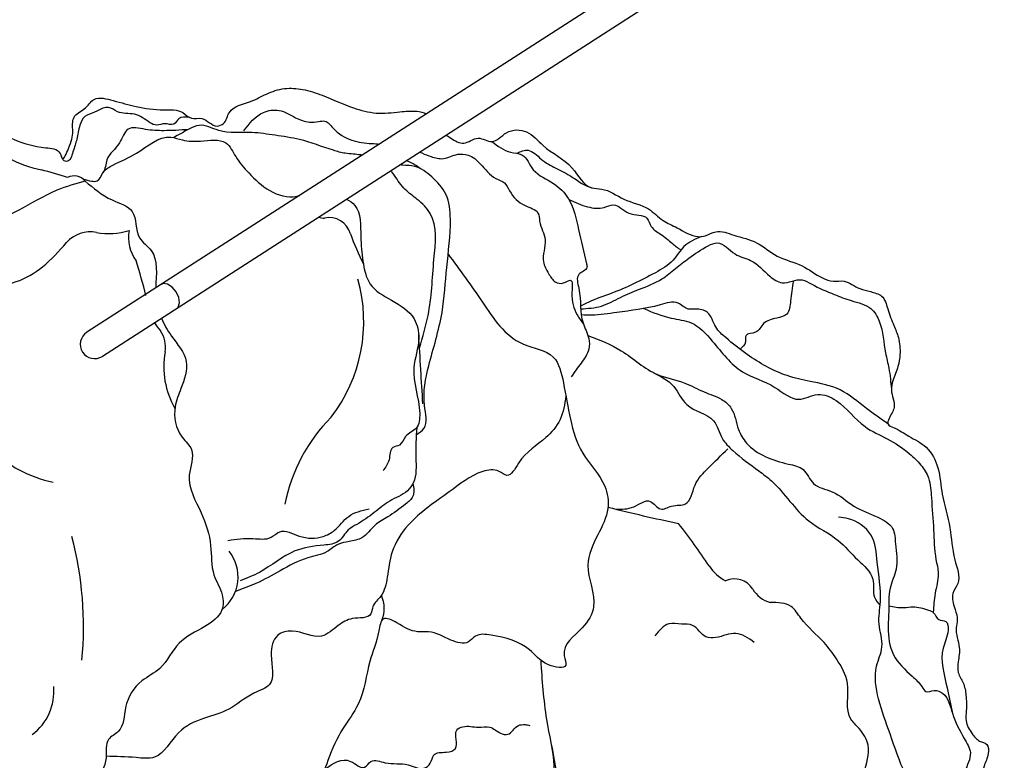
# Model space of a CAD drawing. Units: millimetres. Extents: x 96629 to 126176, y -1710 to 17970.
# Drawn here: x 118115 to 119424, y 8823 to 9807 of the extents above; entities that cross this region are included whole.
import ezdxf

# ---------------------------------------------------------------- set-up
doc = ezdxf.new("R2010")
doc.units = ezdxf.units.MM
doc.layers.add('DEFAULT', color=7, linetype='Continuous')
doc.layers.add('DiKom', color=7, linetype='Continuous')

# ---------------------------------------------------------------- blocks, each defined once
blk = doc.blocks.new('RP-19202')
at = {"layer": 'DiKom', "color": 7, "linetype": 'Continuous'}
for p, q in [((151205.4115747793, 10658.58747999243), (149236.8933703814, 9391.615867260552)), ((151225.9775385805, 10626.63374580699), (149257.4593341827, 9359.662133075166))]:
    blk.add_line(p, q, dxfattribs=at)
for points in [[(149355.4442562693, 9445.322054519114), (149350.0778458728, 9451.671818050192), (149343.9647353422, 9455.59925449398), (149338.3157011647, 9456.326486914535), (149336.0248367394, 9455.418555760582)], [(149356.5908005406, 9423.464821575108), (149358.3660333568, 9425.17389949449), (149360.0438532923, 9430.616819151779), (149359.0010831248, 9437.807612415243), (149355.4442562693, 9445.322054519114)]]:
    blk.add_lwpolyline(points, dxfattribs=at)
at = {"layer": 'DiKom'}
for centre, radius, start, end in [((149212.7470024941, 9777.015517149786), 173.2682062996697, 226.8988758375211, 257.8797239347404), ((149022.5976322921, 9006.4359365573), 620.5278205612004, 72.29935681046004, 75.65240644921703), ((149219.7845435023, 9579.6293633532), 19.87578967493853, 41.30020322365386, 115.3804649470564), ((149555.2628186963, 9579.761365584676), 36.42334111169083, 189.7977910701158, 189.9988825030024), ((149555.2628186963, 9579.761365584676), 36.42334111169083, 253.7843371475492, 266.061904943114), ((149559.1213579352, 9515.043460873345), 29.08447411492976, 15.4263562124393, 102.6312145625183), ((149241.2168415177, 9483.563523585206), 41.59529808607788, 78.14220691375522, 138.8193353249814), ((149265.4679783584, 9615.205076003676), 92.27992547285608, 260.2018415082858, 287.2977194843218), ((149345.306482318, 9517.941358157459), 53.19442385558716, 170.0872062896646, 216.1579632177146), ((149937.9624564133, 9649.67785804017), 373.0507293748288, 199.8867862937828, 206.5966562853415), ((148306.5730540459, 9177.220332208435), 1042.72502844614, 14.63504245731579, 17.25715059784072), ((149397.2315034628, 9405.75187754002), 207.7099665252308, 322.2611578162733, 15.77678893350859), ((149392.5194104116, 9444.563933747337), 77.1507302952449, 211.5012441183883, 221.335308618648), ((149302.9409170069, 9371.643243121853), 38.52474763886029, 351.1452626448518, 34.76156700543235), ((65584.68017747637, 4281.233129430022), 84248.20140423387, 3.412779879709226, 3.475254751137042), ((149449.5140924649, 9345.525570449503), 110.3695221331402, 169.4607613158612, 209.9960030741159), ((149719.878470527, 9120.536361579081), 223.7795808868794, 135.0550795330731, 169.0406489468253), ((149223.7263317543, 9351.700661316117), 162.3494700406088, 224.6864075370284, 258.8117091088054), ((150519.8856297491, 11510.6736075115), 2424.568476992094, 255.9085178735693, 258.1828802129375), ((149327.5055859708, 8593.698785357741), 883.1340303684251, 33.49403441660567, 38.00662481146544), ((148762.2341490939, 9000.394574306625), 470.1775919808245, 354.5213007324314, 14.72575274562246), ((149383.5813825928, 9066.283661966063), 54.32766930004598, 307.446949936958, 38.97065993791439), ((150111.158801809, 9111.19104673572), 55.97372848432654, 212.5727831508134, 243.2354884586095), ((150097.7580404414, 9035.483288127853), 28.30980206179658, 31.60276491484302, 114.646215069686), ((150156.0108954842, 9070.372145053956), 39.5952637622733, 210.4288870260741, 254.0583817856656), ((149591.5193248605, 9024.646634826142), 40.69895725361609, 336.398865857247, 25.14878172023048), ((149121.9194888602, 8914.122455823072), 71.18029916799185, 306.2652413228673, 5.342805842216976)]:
    blk.add_arc(centre, radius, start, end, dxfattribs=at)
at = {"layer": 'DiKom', "color": 7, "linetype": 'Continuous'}
blk.add_arc((149247.1763522566, 9375.639000207357), 19.00000001699423, 122.7660178451431, 302.7660178451431, dxfattribs=at)
at = {"layer": 'DiKom'}
for points, knots in [([(149714.4962785453, 9653.818840990512), (149716.4538242894, 9652.510846699079), (149724.002959712, 9647.789761194887), (149738.4411589125, 9638.312954204695), (149756.0631540003, 9654.995672034653), (149777.4180618496, 9639.325707133554), (149794.282774014, 9661.70312094006), (149824.2019281824, 9661.70847763939), (149846.689475107, 9632.865809798066), (149882.0932352421, 9618.273175050766), (149898.6972094458, 9582.063604269002), (149928.1837672419, 9583.345434878196), (149950.2994013471, 9565.480251415138), (149982.1316594019, 9560.474268609018), (150000.9762847813, 9539.380388575082), (150024.5267069156, 9530.31651308012), (150042.2130556384, 9517.252750588057), (150060.7319392287, 9519.785241877922), (150075.3842088887, 9529.004237022382), (150099.5734754252, 9519.050149579562), (150128.4354197303, 9513.180144054058), (150154.0735944649, 9489.847608215365), (150187.5403644192, 9482.936460271114), (150209.0944303395, 9465.34456174467), (150228.7310954151, 9458.059011030433), (150246.9378813504, 9462.084852754822), (150261.1176459328, 9448.635068894087), (150273.9517034299, 9447.41960301681), (150278.7139187164, 9445.810371958476), (150283.6428349084, 9444.144809915873), (150296.3445957027, 9441.756544251228), (150301.5105872646, 9420.583034929281), (150308.6447601292, 9402.856654578078), (150316.9979235973, 9383.195657186516), (150318.491003978, 9364.29425937144), (150315.4164345152, 9344.689584475622), (150308.6500540383, 9329.933099157483), (150304.2208750292, 9311.43329404085), (150314.1151230716, 9293.092720035507), (150304.0292325421, 9280.458777772452), (150299.83642936, 9268.219698562956), (150315.0492544666, 9263.05151884738), (150329.6902211874, 9252.493065794057), (150355.7470339841, 9240.27124400744), (150370.7855941197, 9210.328404393396), (150372.7046314792, 9172.777404349574), (150385.9171606476, 9132.570857924322), (150387.0951264873, 9093.38506334403), (150400.1200332628, 9062.145501826832), (150384.4273255008, 9042.824466430873), (150390.213998998, 9025.278521213433), (150395.1508648068, 9010.557178972638), (150389.82496471, 8993.48726307493), (150398.7864489944, 8975.134895083349), (150395.0542402898, 8955.277668236566), (150393.3984600549, 8938.519568636635), (150403.0748390175, 8925.326250685903), (150405.9217074247, 8907.779412293326), (150406.4521682074, 8890.94645268796), (150404.0428677903, 8873.054262956255), (150412.2304984203, 8859.022933798638), (150421.421538051, 8847.531950727163), (150435.4296100108, 8845.226027504934), (150435.6669022558, 8828.731382680795), (150428.2405727429, 8813.995777672491), (150424.097783601, 8794.961263291669), (150415.9702877734, 8778.733478056194), (150413.7854040089, 8764.232243898092), (150407.8895741909, 8753.044169097266), (150408.7134399462, 8740.299113499539), (150396.3914909765, 8733.40944282888), (150399.2504331818, 8719.119655897666), (150398.6610135692, 8703.834011003783), (150393.0671644076, 8688.920525661626), (150394.2774836006, 8674.681340968178), (150389.8080072578, 8662.79901313479), (150384.8060465295, 8648.812282367755), (150379.851006972, 8634.775500990057), (150378.377166532, 8621.317096238548), (150382.5010253485, 8611.64880590458), (150378.44612592, 8600.281749164933), (150376.225792105, 8589.266772242903), (150371.2636665989, 8575.208478854547), (150383.0822368049, 8564.04964573725), (150390.7964516499, 8549.792066889058), (150397.3639882914, 8534.467144880065), (150402.1536489935, 8520.412444927351), (150412.3586976877, 8514.27784308375), (150417.4935195501, 8503.89434429053), (150413.101443024, 8495.1083983196), (150413.5427706942, 8484.821447254013), (150417.6908990377, 8475.866184781946), (150417.5625811886, 8465.808295097246), (150410.5803076444, 8459.584749640286), (150416.5677438629, 8451.166498283856), (150413.1295410255, 8442.605668087082), (150410.1526663587, 8433.814049662498), (150412.2389745201, 8419.42392792087), (150405.5042858125, 8399.243527645609), (150395.6445842931, 8376.92816754998), (150387.9676594044, 8356.814271065145), (150377.888744146, 8344.762035012842), (150378.3937018792, 8331.748623125415), (150370.2488226761, 8329.98774355292), (150363.1822340092, 8331.079657349008), (150363.0668778203, 8323.297689794534), (150357.0657074295, 8319.315733451222), (150359.2082114715, 8310.420660466596), (150350.3285586627, 8303.851179451813), (150341.2564556373, 8297.115506195143), (150327.6868687404, 8289.22851737935), (150311.5089406089, 8283.210298755715), (150295.8833450806, 8278.925051044906), (150279.9912868875, 8272.498204053307), (150279.7018309031, 8250.809857287473), (150278.9463829072, 8228.793339940603), (150272.405686902, 8206.867872746021), (150268.0906245501, 8188.550591570471), (150270.4519579488, 8175.829897570278), (150271.7277599483, 8163.517684786959), (150263.0028757505, 8160.185426314187), (150256.0040579278, 8160.523349023293), (150251.0495374095, 8155.628909527979), (150245.0692960598, 8151.514486502783), (150237.1003254586, 8150.335369616456), (150232.1056011046, 8143.530562683241), (150222.4585131234, 8137.184879362059), (150202.1525064228, 8143.942663098424), (150178.8682664008, 8153.14481893029), (150147.8880348696, 8153.825117902277), (150124.424770496, 8167.430158474424), (150102.4416150621, 8161.861647819023), (150081.2500994203, 8167.384975895868), (150059.5163890933, 8168.974372227211), (150036.9891143611, 8176.823373713356), (150014.6832121832, 8171.520575332979), (149987.9890294945, 8166.801495207954), (149959.8868970923, 8168.690132904783), (149938.4995386202, 8176.74746423852), (149920.4265344358, 8177.782981981552), (149896.5000792399, 8173.860152236535), (149876.429820902, 8193.926775707514), (149856.0739201315, 8207.0487778174), (149838.3352263742, 8210.606729037216), (149822.1450122054, 8216.040982336184), (149807.5935216202, 8226.948002204444), (149792.7764823366, 8233.895684871473), (149779.9193727731, 8237.787253684), (149769.6046463529, 8244.0248854143), (149767.0870945436, 8259.573104372714), (149765.6200684968, 8274.213134979378), (149760.60716549, 8286.896924114815), (149754.2249451627, 8294.63012681494), (149746.2657003586, 8292.768552408146), (149742.1101329473, 8297.369335311902), (149737.684363036, 8302.958763044036), (149728.9913682855, 8297.872279490344), (149724.4782922755, 8288.63440448475), (149707.0053788663, 8288.921633249804), (149688.737056389, 8295.454415272383), (149662.4884326438, 8295.91111208481), (149641.5290939005, 8288.93166676331), (149622.8277331247, 8289.982248212458), (149605.9277992952, 8286.977179173598), (149597.0568457636, 8304.939279798084), (149580.1651500531, 8293.842586216095), (149559.7497048904, 8293.996964022343), (149538.4307004624, 8295.17976288154), (149525.161848628, 8288.427858282856), (149513.6760949421, 8293.625619730068), (149499.8769360775, 8288.664861551093), (149482.1944432375, 8295.702252654475), (149464.2544795445, 8294.910751360847), (149442.7613986394, 8295.089787726567), (149425.5577886279, 8303.33514327844), (149403.1335294889, 8301.879821840877), (149400.264988923, 8316.842583673933), (149391.7486205579, 8316.485698397533), (149383.0114064706, 8318.631363865308), (149376.6856637375, 8326.542473099573), (149364.1612257689, 8327.614532038133), (149363.7691099331, 8345.904610741753), (149358.9791606785, 8364.92076738122), (149357.1410281846, 8389.494408874016), (149353.6515908808, 8412.465397592663), (149364.638841441, 8433.102544837267), (149349.7036015844, 8447.752857678104), (149346.2251254124, 8463.472595171843), (149343.4962283318, 8478.007780277461), (149347.5933333011, 8491.285108132972), (149338.2443432875, 8496.089304277135), (149339.4712088311, 8505.60891946993), (149327.1549513658, 8512.578802263684), (149326.8452333931, 8530.718138660319), (149329.9193673228, 8549.434175088012), (149329.5556046845, 8564.871670793218), (149330.1045963226, 8579.681099629699), (149323.6265928986, 8592.351573557404), (149329.4606704309, 8617.297378183866), (149308.177374734, 8611.5771459151), (149289.9172769871, 8605.090453718221), (149259.1700728296, 8597.531821324112), (149229.6546255106, 8596.678139813448), (149200.0701103827, 8600.3476663474), (149172.6695795751, 8590.354224148512), (149145.4495056462, 8581.263908005727), (149121.8014633824, 8569.855926646065), (149102.0440063451, 8555.193525391194), (149070.9339856848, 8558.044804244622), (149043.7012299527, 8554.537523359293), (149017.0488230492, 8540.883733133654), (149004.8470003305, 8557.101749284251), (148987.7476995669, 8550.236906144128), (148975.7010808641, 8543.689890986832), (148962.2926025296, 8540.700525198248), (148951.3255527419, 8527.119235636608), (148930.3456165823, 8526.993345242794), (148909.5915754702, 8517.941315815871), (148893.3115286108, 8507.934918335755), (148861.0337302733, 8496.503253004863), (148815.5968508493, 8494.955609610959), (148770.8362463218, 8474.423379172746), (148732.4338339004, 8461.672082179546), (148703.3674750465, 8462.139518860291), (148680.3788430396, 8469.0093462847), (148662.8817197506, 8464.828615209146), (148635.9400035733, 8477.089115086856), (148620.6420146126, 8503.166028625215), (148596.1115642273, 8524.346898351476), (148578.4353329253, 8535.770381719849), (148565.309077825, 8551.187677527618), (148546.2637898582, 8553.782011006362), (148537.1089037107, 8577.10408445861), (148526.8050031113, 8601.069733791708), (148527.291154538, 8630.633130663191), (148521.6935576182, 8659.515625324508), (148517.5185964465, 8684.82126550097), (148514.168591548, 8706.969500829582), (148504.9032421607, 8724.705715705015), (148506.5605484449, 8742.240149697784), (148504.4483559988, 8759.656373172736), (148502.7125814922, 8775.414717479201), (148497.8519021988, 8792.692265109858), (148495.6030146792, 8806.600652953712), (148502.1063854721, 8817.792509135863), (148490.3498210116, 8825.134355814924), (148497.2491249451, 8839.55958202736), (148480.331482096, 8841.716826874122), (148466.7397700955, 8855.39139526189), (148461.0730436773, 8880.314727310484), (148458.2784345523, 8906.408762000035), (148473.5060203851, 8924.481368849869), (148465.4821642473, 8949.239790567866), (148460.0184619202, 8971.556096570319), (148465.8430105377, 9009.553930076421), (148443.0365824564, 9005.487239346927), (148436.9803812652, 9019.817051122373), (148435.8646239111, 9032.317202744773), (148427.1090630969, 9041.431520572718), (148411.8511419699, 9043.908869491599), (148407.5629378656, 9063.714418160787), (148401.157094812, 9087.813482189085), (148391.8479642151, 9112.969549724832), (148397.6981143011, 9136.731050329996), (148386.1804183565, 9149.087722873082), (148388.8603191973, 9167.045788379619), (148374.0885007253, 9181.300486251814), (148379.9691023657, 9201.980230540736), (148369.3191932514, 9219.51345867492), (148379.8203775292, 9239.90925653401), (148370.2215298749, 9261.431357003574), (148386.7135087729, 9273.165382061663), (148387.7001118, 9287.730540869583), (148405.7316901914, 9290.727091910754), (148420.8421778601, 9310.969667270736), (148412.6289267972, 9346.557287090764), (148398.7223978588, 9391.236006153573), (148422.6442685179, 9433.846270679045), (148447.2381727701, 9461.03436642341), (148464.5084228814, 9460.048766316206), (148471.7933035207, 9469.084463116378), (148453.3567675379, 9479.493945351685), (148446.5411120441, 9492.858335678524), (148434.4984751855, 9506.487815401415), (148417.6033680646, 9510.69407632522), (148419.8130842621, 9538.70981255779), (148398.3219438926, 9560.290195157431), (148387.3196544784, 9587.544697052334), (148364.4806388982, 9603.39961631372), (148366.2336852872, 9621.382654833695), (148368.7235604884, 9638.031049658122), (148384.7073970377, 9635.719027650732), (148385.9517345291, 9650.352640594137), (148386.6186443271, 9667.424236833205), (148419.6387922823, 9669.213903067124), (148448.1583669076, 9663.862869549717), (148482.593499718, 9673.186727342982), (148513.8069183317, 9668.590120830937), (148526.1630186004, 9692.223914677481), (148537.2599031898, 9705.880874076014), (148548.645465739, 9720.458565202367), (148543.159793469, 9739.57475938597), (148556.3812783243, 9760.815120211162), (148587.9551347241, 9775.405124973506), (148625.1471173209, 9776.652009663914), (148663.8964946292, 9779.876335372857), (148687.6210552071, 9784.533217162185), (148706.4437776318, 9796.033577822702), (148712.6940411731, 9786.30374201313), (148739.2520211739, 9773.686501263262), (148777.0173246588, 9797.659237638509), (148819.5222421744, 9780.34043174365), (148858.6429640764, 9797.102021168423), (148892.6690403466, 9772.912630926716), (148931.6278039323, 9792.744102480909), (148937.5306847031, 9767.972059169406), (148956.2098817863, 9769.85956639699), (148956.8537515237, 9744.181320135147), (148977.8222608713, 9733.287789973983), (148978.5414428709, 9697.757899572607), (148998.0049368616, 9706.505635196227), (148995.0954496466, 9690.824937213896), (149012.0595925473, 9680.569543068326), (149038.4281950004, 9681.65368929533), (149075.2420026961, 9691.533451233932), (149104.478172538, 9663.548415580008), (149141.26120697, 9646.855191519571), (149172.2118018507, 9636.383948675066), (149200.4198279934, 9636.1921155475), (149204.7968087339, 9616.868369256612), (149215.2292241228, 9642.704835204844), (149219.5218311149, 9655.591508112047), (149215.9193157905, 9679.781123785651), (149235.1368603358, 9687.19436901831), (149246.4311729494, 9706.701416706957), (149275.0899817202, 9698.952780656313), (149303.5713429233, 9691.020497831661), (149334.6048906858, 9686.041521949155), (149361.951969571, 9688.881132195063), (149374.9478897845, 9673.551099205462), (149393.5407753791, 9679.56313077586), (149405.0029934798, 9662.584584354248), (149422.0647644855, 9669.732203230189), (149425.0786306453, 9691.609167741219), (149453.2076906362, 9696.255861516096), (149475.5704228483, 9709.427569931286), (149499.1306213845, 9717.230118525826), (149524.99496767, 9715.304342670512), (149555.5158604533, 9705.492269388604), (149586.4118629539, 9690.45345738795), (149621.5516199545, 9681.279226041544), (149650.1779399915, 9684.508203059799), (149671.9793129272, 9686.776326267776), (149684.4501638404, 9684.11009548523), (149688.3409901945, 9682.175191355564)], [6375.610966636194, 6375.610966636194, 6375.610966636194, 6375.610966636194, 6382.511575254571, 6401.12709189491, 6421.174316069952, 6440.150290179477, 6462.90524754427, 6489.563478228375, 6517.822865719461, 6566.568886023436, 6603.818120820579, 6616.975246062978, 6649.597516658859, 6684.966356369373, 6709.500829272802, 6730.727757574344, 6760.887520177081, 6770.307847343758, 6785.259291147668, 6809.98691581503, 6841.857854962077, 6874.34060244962, 6909.767553762214, 6941.244049145953, 6956.727977238339, 6970.836845761646, 6993.740885499243, 7008.821166375528, 7008.821166375528, 7008.821166375528, 7024.429331088545, 7043.33405056479, 7066.960735003833, 7084.028347866734, 7106.611322246637, 7122.846283649023, 7143.023364392329, 7155.164494054538, 7179.037775608543, 7195.211429017647, 7202.711939971785, 7211.402700657427, 7234.656055436434, 7262.076116550465, 7293.374318392822, 7329.185341030821, 7374.810742258845, 7417.858729625143, 7449.690176583731, 7464.372616923293, 7485.657771076985, 7500.077450229391, 7510.280442237713, 7537.17936606268, 7556.014115071452, 7570.590840465524, 7585.565886558798, 7602.742915981772, 7623.003539527346, 7636.454598440672, 7655.437479527215, 7669.399427679069, 7679.781894591762, 7692.115317246405, 7709.789362454443, 7731.383498207792, 7749.309990845656, 7763.966073935851, 7774.735253689851, 7786.940524317038, 7798.713656519818, 7809.875396863383, 7825.931401783038, 7845.657422508782, 7856.181265809077, 7868.025702474139, 7883.088847929223, 7900.978877264137, 7912.615474979241, 7922.841178651302, 7930.760889838715, 7947.351679473053, 7958.306746203966, 7971.18409824673, 7990.839430237661, 8007.961348734321, 8021.505980252519, 8033.46951025405, 8042.570454024218, 8053.018915352626, 8060.886379386776, 8072.710487225656, 8082.535092800578, 8088.840956645332, 8096.723695204528, 8107.556513744086, 8114.76754493085, 8124.511360457854, 8150.028101995713, 8176.751089348453, 8198.485620785472, 8213.759481527313, 8223.608543839611, 8230.717575104807, 8236.237298054031, 8240.75745838192, 8249.673369414102, 8254.92016528217, 8264.911272055357, 8278.234610886384, 8290.607753980375, 8311.373872826354, 8329.510084876874, 8340.72092127396, 8358.46107433372, 8385.945922018846, 8409.869247167051, 8426.539352081127, 8440.877094871206, 8450.29910302181, 8458.540608329207, 8464.658093226006, 8470.855597801416, 8478.188560789495, 8486.550495204077, 8493.387208441338, 8502.716585303215, 8519.056902040178, 8552.353637293589, 8579.737765945345, 8610.137882521653, 8628.558091811265, 8644.6863264899, 8674.93002996945, 8694.181675178575, 8714.370247430928, 8741.885488985386, 8775.997879253942, 8797.10263890381, 8809.721994545296, 8830.247678538026, 8866.149518348437, 8886.790612136178, 8902.831326496089, 8919.883652403876, 8937.538046698794, 8957.002172604818, 8968.407521022278, 8978.354189023725, 8990.792719620717, 9012.61483497386, 9022.898552201752, 9032.336887646949, 9038.906161979057, 9043.983448856463, 9050.109172642673, 9057.595479226606, 9068.358840232471, 9079.478821287776, 9103.978843709085, 9128.730389519478, 9155.9210803949, 9168.887879464091, 9185.444174776316, 9203.029610913743, 9208.559794302102, 9240.315843525184, 9263.599500658009, 9271.405127426415, 9282.820114439743, 9298.038973054532, 9312.653373595243, 9337.653575845077, 9351.745285032752, 9375.948317750552, 9396.890911768194, 9405.513273662786, 9412.563809369713, 9419.129734594135, 9432.477556586922, 9441.261665039938, 9450.918856131886, 9478.852990633477, 9504.962980974382, 9523.031148575274, 9549.231962398319, 9562.123771662056, 9580.516496112721, 9596.151683587035, 9608.496136183901, 9614.01214646235, 9623.62546451333, 9631.769817050754, 9652.221224394896, 9670.62963815578, 9690.536030680578, 9698.403494714725, 9714.003516577897, 9736.705973785854, 9744.256506301957, 9770.19291479771, 9800.151418451147, 9836.563579029225, 9859.046961146749, 9888.234291358289, 9922.168250738006, 9945.44974270588, 9967.211094878223, 9993.313502330819, 10033.94150022071, 10055.0860348253, 10068.13939559707, 10084.25098339078, 10102.08758463733, 10111.57936916556, 10124.03677135888, 10151.29364992602, 10169.0035241591, 10192.05166055725, 10208.33014020509, 10271.2033225619, 10325.52290719271, 10354.81317627546, 10391.9404949911, 10410.71547062433, 10425.54638394967, 10443.9331279988, 10494.33423641168, 10513.21090730208, 10540.7381371985, 10557.60760843932, 10571.86072572724, 10593.43957720191, 10624.91816889912, 10651.97391754762, 10680.11750509827, 10713.28043546214, 10729.01099453747, 10747.01574774757, 10771.7838170362, 10780.00661895196, 10799.76237529713, 10819.0630868066, 10834.24142347414, 10840.71966420017, 10853.39640851176, 10864.33917054839, 10874.70172401504, 10892.75040322671, 10921.65661043303, 10949.2795597602, 10967.40121236601, 10986.09757723753, 11019.69802523755, 11050.32089851944, 11060.08976005696, 11076.78895026645, 11087.550947108, 11098.44175043358, 11111.78133048549, 11129.5944860529, 11151.23440987082, 11190.03872299164, 11207.56180953851, 11217.97518089949, 11236.85301698053, 11256.79494341794, 11271.44680494821, 11296.4138887956, 11310.58032255058, 11336.24765940967, 11353.15750231499, 11364.02401848655, 11373.63371790268, 11401.83086875881, 11428.51359024338, 11479.56227469617, 11536.21161129548, 11568.32976810626, 11579.07373867519, 11585.48508607045, 11595.73005943121, 11627.44774900553, 11635.91753804795, 11649.23989248907, 11673.48578239405, 11703.41878369291, 11738.06704767959, 11761.79650900015, 11776.47428860755, 11791.65001659129, 11802.05857091789, 11812.42375607953, 11828.33842488185, 11848.14932774342, 11893.65176865806, 11921.22086882825, 11955.15648752972, 11973.94027106337, 11994.14517931753, 12010.56143949825, 12024.85043762662, 12049.43076939791, 12077.45967321495, 12126.59398544385, 12160.35493007852, 12191.9872899892, 12204.86284628349, 12213.71430512715, 12221.44916319288, 12292.1103578004, 12320.328908005, 12352.58533808501, 12408.78952776431, 12432.5121540156, 12452.22583870971, 12462.31395808355, 12478.1148574075, 12510.54955040927, 12536.36720432604, 12543.9034660594, 12555.72826402464, 12565.71585870469, 12599.2002055221, 12633.2988387028, 12672.05508628556, 12709.87386268811, 12754.29703677782, 12774.84844908722, 12782.0120743791, 12797.58323045576, 12821.36048224599, 12839.87505894894, 12857.40584793594, 12875.7326134258, 12900.73909761447, 12932.436542193, 12969.28227557329, 12994.92625988913, 13008.59442960978, 13022.39902206343, 13045.3809042845, 13054.12159587919, 13070.89602576902, 13102.68429415715, 13125.86602259387, 13151.19326270277, 13175.0250148233, 13202.40877206162, 13246.93566302758, 13278.17502795838, 13309.69003968608, 13332.02298032237, 13345.03614114535, 13345.03614114535, 13345.03614114535, 13345.03614114535]), ([(149445.4358902749, 9659.301372831062), (149453.0320403395, 9669.202323621546), (149465.0496439452, 9684.866271925392), (149494.2309103882, 9689.295134131607), (149512.4311872306, 9676.840329735773), (149530.3598244985, 9670.18970541429), (149543.4960222458, 9671.53616687331), (149555.6543970743, 9673.935566885339), (149567.1664324404, 9657.824176906142), (149587.6408872874, 9645.606927755536), (149609.5788276542, 9642.397751552038), (149622.6439309271, 9642.546111251126), (149625.7606916906, 9641.89745272779)], [0, 0, 0, 0, 36.00576854678587, 56.96346836686775, 80.80997323973195, 100.2832299569029, 112.4785307599917, 120.7768365985999, 134.7765331674301, 164.7729070482055, 191.8275570107529, 201.5360613854402, 201.5360613854402, 201.5360613854402, 201.5360613854402]), ([(149602.8230069179, 9627.134370830026), (149602.237025977, 9627.244812640682), (149594.8551777718, 9628.54314431084), (149581.7146784661, 9628.670855147604), (149554.4861613228, 9636.213248525353), (149524.5128533069, 9648.371915456373), (149487.6555450236, 9653.373146887825), (149451.9941306989, 9659.133257505513), (149417.5543886352, 9654.38218231489), (149389.9256734148, 9670.563332052174), (149369.602595915, 9660.264259978605), (149358.7432169017, 9654.24168612872), (149352.0332146776, 9650.520342221513)], [455.9080514564544, 455.9080514564544, 455.9080514564544, 455.9080514564544, 457.7053374763225, 478.4953550218333, 494.8481038592647, 542.151635625361, 574.9755914366146, 606.0531093411919, 650.2382225588563, 677.2012453141367, 691.6414816548986, 714.9929445095689, 714.9929445095689, 714.9929445095689, 714.9929445095689]), ([(149231.6961975694, 9595.54035051896), (149235.474499992, 9594.436129144771), (149241.409015545, 9592.701747354746), (149253.3996930938, 9591.71177914954), (149257.5554046915, 9606.445936105461), (149276.9959830416, 9617.338109844859), (149307.4312873508, 9629.657880676677), (149337.1099646078, 9656.838206959583), (149366.6629316991, 9645.607665914707), (149390.3179705444, 9645.00235089843), (149422.0847220653, 9650.997495091506), (149435.0057224476, 9622.458647317617), (149453.691902085, 9601.21601591367), (149478.0497769531, 9577.9304246705), (149505.4206448618, 9569.420071375469), (149518.4910071781, 9573.268868244748), (149519.8144430724, 9573.708655095717)], [0, 0, 0, 0, 12.1158486738008, 19.03015808451983, 32.4793038403614, 49.12033818590223, 84.39920487614421, 134.6794097582664, 150.464041777771, 174.567998868479, 208.3446743693102, 230.8641927090556, 258.614820675706, 295.0207281950086, 331.5520442378397, 335.7006739143018, 335.7006739143018, 335.7006739143018, 335.7006739143018]), ([(149661.7540861903, 9619.873073886207), (149665.6836318199, 9618.303888740134), (149672.2322813442, 9615.537671583297), (149677.8760894909, 9611.198389161145), (149680.1808920488, 9609.426325163571)], [244.2589358225337, 244.2589358225337, 244.2589358225337, 244.2589358225337, 256.8436047147013, 265.5303757550939, 265.5303757550939, 265.5303757550939, 265.5303757550939]), ([(149679.5990025149, 9631.358363869542), (149680.4427574638, 9630.924119474425), (149685.258571535, 9628.468400029029), (149695.3091759443, 9624.847325422015), (149712.1858374141, 9620.13579107236), (149727.4217214282, 9629.648568068253), (149746.2677920237, 9628.344011727837), (149762.7113811889, 9614.346484869602), (149774.3958594892, 9596.85536166381), (149793.1524394498, 9591.849255058958), (149800.6894491388, 9574.255473889003), (149814.6899766856, 9559.603827050829), (149838.071191343, 9554.51468228636), (149838.1304754502, 9533.696713221347), (149850.7071357408, 9514.324325859605), (149839.6075867653, 9488.586888074948), (149850.2115257157, 9470.778636584233), (149857.4821883873, 9457.606216677916), (149870.0022162903, 9455.392091903836), (149883.4906137585, 9465.40653776731), (149880.0034881865, 9435.798643319213), (149884.7842143095, 9419.460447728416), (149893.8957418489, 9406.671115893652), (149896.8976459623, 9402.457514203343)], [52.05621889054312, 52.05621889054312, 52.05621889054312, 52.05621889054312, 54.87453326134158, 68.13563782990211, 84.60408842556548, 104.4965164372312, 118.379268733514, 138.2919829087954, 166.7674324740193, 179.4563192443143, 192.2622703288316, 220.7377198940326, 240.3872662570803, 251.4846248712541, 277.3224559315373, 306.5573114744891, 323.5812395008309, 337.7609242047582, 349.0407943152064, 358.6840224814089, 374.5819170061667, 405.353470068618, 420.4727737098456, 420.4727737098456, 420.4727737098456, 420.4727737098456]), ([(149678.9918551438, 9371.04484575821), (149683.2889045858, 9385.413156406197), (149694.7950129222, 9423.886844260123), (149696.4869445712, 9482.402928355703), (149704.4194862652, 9541.900267856894), (149677.6030987102, 9567.95065523262), (149658.5437371153, 9581.021275326173), (149648.7661593751, 9595.757619185286), (149642.7765812275, 9604.44231963373), (149641.233483298, 9606.665666770277)], [0, 0, 0, 0, 44.62382515593451, 119.48816823057, 180.8258645099666, 206.0368375901219, 226.6601025319567, 250.1061679666462, 258.2203107947379, 258.2203107947379, 258.2203107947379, 258.2203107947379]), ([(149674.8086845429, 9255.40882771372), (149678.6553265247, 9257.956937721494), (149691.5190607879, 9266.478190847833), (149681.4911846211, 9303.811920061562), (149691.7858090223, 9353.265843654677), (149711.0771234272, 9413.377087164612), (149714.4347238457, 9479.444519778379), (149721.9716603332, 9530.995100631262), (149717.8238433063, 9575.496112678142), (149696.6638951833, 9597.839718864096), (149676.9031175961, 9613.627460708856), (149660.9672674577, 9613.464239233988), (149654.2455730916, 9614.0087057286), (149652.8590155552, 9614.148055970407)], [0, 0, 0, 0, 13.04158763965812, 43.61297946660191, 96.5922246670065, 169.8211027706546, 229.8862411022821, 293.9840845602423, 327.9547108592473, 357.5718597732173, 384.0741127518915, 399.987464485996, 404.146339414283, 404.146339414283, 404.146339414283, 404.146339414283]), ([(149234.7164648814, 9592.747470653005), (149245.544173689, 9583.39533344988), (149263.9974640849, 9567.456808809235), (149305.3914075527, 9556.313193295035), (149299.4776064664, 9518.057270307036), (149333.5940350158, 9496.130169590775), (149328.8168335818, 9468.610892933502), (149328.4635848518, 9450.552006152531)], [0, 0, 0, 0, 43.66527704833465, 74.4172245399678, 110.8357580091143, 133.4736347856974, 184.1468414604985, 184.1468414604985, 184.1468414604985, 184.1468414604985]), ([(149581.9353816469, 9568.500405553525), (149586.458321981, 9566.385376902734), (149601.647421899, 9556.31691157681), (149599.9916314184, 9520.573280425378), (149603.128693897, 9487.176226494223), (149610.1450595515, 9451.699643900443), (149643.0438243466, 9433.995978299412), (149673.3106159912, 9415.662167300208), (149681.2131230923, 9378.78433173796), (149664.4184762, 9337.24193662047), (149681.4072954871, 9299.412071769533), (149678.2492304507, 9262.23366764329), (149659.3105072321, 9256.14266794402), (149655.2792263904, 9240.686818710266), (149639.2721758161, 9239.31397770581), (149640.3995561941, 9220.872754067095), (149633.8278857908, 9211.92749038455), (149630.5724352387, 9207.496217693144)], [398.651752773652, 398.651752773652, 398.651752773652, 398.651752773652, 413.4618996194012, 455.6061399714781, 488.3173611665691, 520.3573688936602, 555.7161534819824, 594.9373857088871, 621.1547151255303, 661.1774103610383, 722.4023931842097, 742.3614097655792, 760.3614062162478, 774.3725597226638, 783.5826067663713, 800.5564804072644, 817.2193100139978, 817.2193100139978, 817.2193100139978, 817.2193100139978]), ([(149336.0513654108, 9410.245293713699), (149339.5012202103, 9402.069347127355), (149350.659727329, 9382.739897743391), (149375.8645833879, 9355.077091792831), (149363.3336146782, 9319.840160183783), (149350.395292416, 9288.422734464679), (149356.1461507169, 9256.141703439629), (149383.2884303778, 9233.568192491482), (149365.1526082908, 9193.95426458653), (149389.8732884051, 9154.12328321833), (149403.8400709574, 9110.716098949197), (149401.1757420622, 9071.211035135188), (149418.199645379, 9046.287549190121), (149418.8661523317, 9017.06047210659), (149390.914381692, 8997.5159436135), (149355.7830156775, 8982.014483454812), (149339.9202399537, 8944.415227426536), (149304.6929337697, 8928.188537379334), (149285.253153101, 8897.186343176043), (149286.6989854451, 8862.267847258758), (149259.8439297347, 8850.691436281908), (149265.8795791612, 8821.000171389882), (149249.5027158845, 8793.885612949016), (149216.5942491805, 8775.156738489604), (149181.577523417, 8748.701258005516), (149133.983614337, 8713.630488341005), (149086.5681398272, 8665.437036077274), (149069.0816617783, 8607.646274857296), (149033.839828879, 8579.643376809312), (149001.3892665202, 8578.914359638846), (148965.3115706773, 8591.884665765392), (148936.9797578751, 8552.560586170293), (148896.2642727912, 8551.12393750943), (148860.618348715, 8537.447741350246), (148827.2299531522, 8544.546417087273), (148799.1207136228, 8526.513118333998), (148768.2055839436, 8537.392055310716), (148743.4087292935, 8510.518841435274), (148705.2173069153, 8524.347012719765), (148679.395052313, 8499.237791276872), (148632.8222441887, 8503.10048970599), (148604.5373113694, 8520.403605963395), (148582.2645018451, 8534.028846477115)], [224.7029253331703, 224.7029253331703, 224.7029253331703, 224.7029253331703, 251.3074422860257, 290.5274014066647, 327.0535230968578, 352.4369748792228, 394.083161204499, 414.6884038705645, 448.8841618886423, 501.4211637436269, 546.740230952083, 585.8800674985014, 614.722509873532, 634.7090671345892, 666.1674681483048, 707.1296377507613, 749.2163383596326, 778.1809662576275, 819.5435203180324, 852.8439764213317, 869.8843834055499, 894.2583965349068, 929.538568430237, 958.5031963282188, 1006.895746655003, 1061.174046412362, 1136.474575323684, 1204.313051155455, 1237.234272616846, 1262.290985379242, 1300.13616191118, 1338.188144226099, 1386.157190512138, 1416.290427033624, 1451.392189836576, 1482.511981497231, 1508.940578236087, 1538.388878997248, 1576.109427825666, 1612.430859418183, 1633.282200063624, 1710.529108640492, 1710.529108640492, 1710.529108640492, 1710.529108640492])]:
    blk.add_open_spline(points, degree=3, knots=knots, dxfattribs=at)
for points in [[(149372.8275145403, 9677.650746559346), (149359.0991194322, 9675.541318728909), (149352.457041422, 9668.50548384746), (149340.6398477204, 9668.900286164077), (149330.0794528945, 9667.12628935263), (149310.5857853116, 9677.268448183371), (149299.9886718001, 9681.55708819184), (149277.4264443989, 9684.99597120288), (149265.7326917615, 9690.677090713376), (149258.2775754396, 9689.543732901759), (149247.1933401747, 9684.424217961496), (149234.2483857197, 9678.516143833316), (149227.7108667083, 9667.050391258992), (149223.4711849474, 9648.369761987677), (149218.4429439987, 9631.549851906399), (149209.9402984267, 9618.912790992734), (149206.5197730474, 9619.689099908908), (149203.9649201888, 9623.182253745923)], [(149371.535533255, 9661.149143222254), (149339.2963264659, 9659.720131278358), (149314.6453798117, 9661.514055600564), (149291.5593119713, 9661.607420482775), (149280.3205140146, 9643.50623240185), (149263.5117980499, 9621.018487817302), (149258.3784426755, 9603.886458173976), (149258.3784384007, 9603.886451801547)], [(149775.3197817745, 9645.298710291361), (149800.1910809597, 9631.181699115084), (149815.0779723828, 9627.67689777819), (149830.3069101296, 9607.802504976018), (149857.0881921485, 9589.552658851986), (149876.9842273226, 9569.12356534462), (149890.4948614669, 9528.154784001905), (149901.1672961143, 9482.55365570134), (149901.6374851497, 9478.09799964304), (149890.9801807224, 9468.62475670567), (149890.7507823552, 9450.102012588482), (149896.3658029985, 9404.028170304256), (149903.9239946029, 9383.330029573786), (149904.0581915127, 9369.193886978523), (149893.7258429789, 9350.622098951455), (149880.5803927627, 9332.604270193988)], [(149808.4601140296, 9629.752883041234), (149823.4592883099, 9633.66364180918), (149840.8085012159, 9621.9734931016), (149860.265125335, 9609.722286279371), (149881.500729006, 9598.501981522713), (149896.5346119715, 9588.500491417333), (149907.4228938643, 9583.87981345458)], [(149234.7164648814, 9592.747470653005), (149197.0882692405, 9580.449739409378), (149145.6116988133, 9553.634106385638), (149086.0180016435, 9531.622131425247), (149025.7245504005, 9522.422340094898), (148991.548651694, 9515.371631587594), (148969.1985660648, 9507.521527800272), (148901.1686534747, 9501.908273520356), (148854.1417188069, 9508.790694028925), (148820.2445991702, 9517.345356337944), (148768.4517362107, 9522.208011283117), (148731.3668811666, 9531.141546993837), (148688.9634625477, 9530.685638364113), (148654.3399457462, 9527.68867852632), (148604.4244361073, 9518.427310478117), (148554.6513387113, 9518.524037131632), (148533.0417313224, 9520.045079822725), (148516.3972472898, 9511.751427321826)], [(149877.6221770175, 9568.047279508333), (149902.5211129407, 9558.475030789821), (149924.5859686365, 9557.716056141217), (149936.806199046, 9561.232999207015), (149957.3393323126, 9550.199713821945), (149981.3546987256, 9543.204271116658), (149986.9033270471, 9532.399021140998), (149999.2695607903, 9522.336400070431), (150015.1581861805, 9509.681035629575), (150026.2760817673, 9500.93844316731)], [(150054.0725171937, 9519.012588365193), (150030.4210669708, 9505.615399562346), (150016.1897264165, 9487.686763183097), (149992.5099396199, 9470.88722444186), (149933.8867684005, 9443.36387425501), (149903.9285180242, 9431.858026352958), (149893.1335963775, 9426.488092975356)], [(148472.5677791929, 9331.860862215646), (148490.5971567118, 9359.263068792672), (148519.6228909953, 9365.251265135419), (148536.8711994261, 9396.439437053792), (148562.0512783185, 9411.502012205776), (148613.2521952413, 9427.98574927097), (148652.9451412755, 9446.042422594328), (148691.5750656952, 9430.987246563498), (148750.0045712443, 9380.545802565292), (148814.1852124173, 9381.945368314948), (148835.8379828508, 9353.519933489879), (148907.7605262544, 9349.280344594066), (148987.0759301912, 9376.16923756682), (149056.7564492268, 9408.30675064103), (149071.9707987237, 9420.6554806676), (149075.4168209693, 9435.839135399467), (149098.9642735537, 9449.249187560243), (149143.0036910213, 9458.992654479225), (149177.7589647651, 9478.662057427224), (149209.9106748817, 9510.951344846355)], [(149893.3403131164, 9422.757974474109), (149920.7519401589, 9426.588652783175), (149946.2654093273, 9438.05025464129), (149971.225300423, 9448.801188702564), (150001.3465125731, 9462.691583803506), (150019.2343709017, 9476.547735673274), (150036.9642881654, 9490.163838562861), (150062.6066776072, 9506.657123851532), (150074.8559863234, 9510.636488341508), (150098.4406999299, 9495.793018691766), (150119.1508129429, 9487.11985022355), (150144.7171234982, 9466.170804638736), (150161.0910810457, 9457.59888995954), (150187.5276596638, 9461.39320902359), (150200.313539232, 9455.732429750744), (150230.3628661237, 9442.01518683153), (150252.9833313531, 9433.736136356849), (150279.0605018972, 9423.182734547867), (150290.1933259969, 9406.226782098136), (150298.5455298175, 9364.133347006165), (150302.8969623887, 9343.745195464231), (150306.230355474, 9315.977528716961)], [(149717.1140484088, 9495.599441382758), (149762.696775359, 9431.86704370327), (149816.2625593067, 9376.226613519568), (149856.7878462503, 9358.6876700859), (149870.3016878562, 9324.56877314052), (149879.6746005526, 9275.998300678912), (149896.1157982586, 9230.8285289193), (149925.2343655803, 9186.979201757349), (149929.3932050763, 9157.405200420297), (149915.9258126493, 9122.252325781898), (149902.8623869211, 9082.002877737279), (149910.4112991132, 9026.581209267955), (149895.4063730866, 8998.881003039089), (149871.3810337461, 8961.54995580131), (149873.3225340446, 8949.000713985602), (149850.5605621172, 8949.484686593132), (149825.0527238175, 8969.555273487698), (149774.1002747619, 8988.989834151813), (149753.3554053614, 8987.542799343966), (149743.9962086602, 8979.946405337687), (149720.817821383, 8982.448808972782), (149691.0595993503, 8993.306089620048), (149676.4452070827, 8993.528492624784), (149648.9358640531, 9005.254412334907), (149630.8713946578, 9010.430573471676), (149625.0039869989, 8994.58683137632), (149613.1235045971, 8954.095815206078), (149597.5517854508, 8897.287342804644), (149577.5979971169, 8865.328707872133), (149557.3381585792, 8822.299614826363), (149540.8544488501, 8792.351858095193), (149522.4986167253, 8784.032506390737), (149496.9228029898, 8769.124647693112), (149459.080019752, 8754.43786349945), (149436.8437089091, 8742.566114491885), (149421.9579553891, 8736.2576409889), (149362.8898235009, 8722.452780865337), (149330.5557604618, 8722.25694787498), (149311.77616925, 8717.168554562042), (149293.4092169751, 8708.118483244325), (149272.0726668224, 8701.693211180595), (149249.7373940388, 8680.493387099283), (149228.1809579562, 8664.492518117826), (149202.9505701117, 8659.287326244259), (149186.0839775893, 8652.7725332728), (149179.3294294928, 8645.055888773364), (149168.0935053492, 8636.706796959392)], [(150175.9894491739, 9460.100304434833), (150173.9014513769, 9446.499587645929), (150172.277366283, 9433.310079998802), (150167.1662116948, 9415.96124459253), (150153.9846839036, 9410.526081785894), (150136.467199284, 9403.291140251386), (150125.4795430747, 9391.609790255316), (150113.0891727552, 9387.60518832595), (150112.3776483857, 9378.768064937016), (150105.1021499253, 9369.169262958661)], [(150301.6304123849, 9269.971697580913), (150273.0872001112, 9290.452973075517), (150238.0515658363, 9315.081406329307), (150198.1652696365, 9326.346888661617), (150167.570053608, 9334.061272243853), (150114.7049628936, 9362.1434281931), (150086.0757304102, 9384.527516165806), (150072.9303308029, 9398.694731372612), (150061.5333634265, 9418.215097687906), (150045.9102892068, 9422.468727252068), (150036.234948701, 9422.552824657178), (150022.7458877052, 9430.319441801723), (149998.7010825084, 9428.03336377407), (149941.3359495729, 9418.035070631333), (149907.7673102852, 9414.378502042106), (149894.0669501629, 9414.714015638543)], [(149977.3507869142, 9423.184169561093), (150013.5304918663, 9410.49120354095), (150039.9055578285, 9404.34470232125), (150068.0970412657, 9380.032383627185), (150108.184676061, 9339.247500037163), (150151.4899190865, 9318.439509090837), (150183.3395981424, 9302.607131484896), (150208.3037865994, 9308.916189464275), (150232.7616372745, 9300.829108011618), (150271.1793844373, 9266.266162784668), (150300.8061081869, 9249.975175149957), (150330.3797618776, 9230.196884546196), (150345.4574761856, 9215.153219795597), (150355.5775997934, 9197.927987324641), (150359.446079925, 9171.687768731907), (150362.4494121965, 9129.04607794236), (150365.4881660849, 9089.743201039557), (150368.4792287031, 9070.564370286273), (150364.4167480831, 9044.619251226031), (150361.9274004959, 9019.240093156244)], [(149902.760852121, 9387.509236597747), (149947.1676873372, 9367.20605336054), (149995.5806531223, 9335.352573441152), (150031.7403280093, 9324.174111634464), (150057.3831918817, 9312.347468821317), (150080.75019601, 9302.333558939514), (150093.4613528142, 9290.501655219472), (150103.0561884525, 9262.431408164935), (150113.6127737869, 9244.44935872512), (150138.6357265018, 9226.408804272942), (150169.6007618007, 9216.440912275168), (150189.006705092, 9209.033196204968), (150202.7078814411, 9190.558767446113), (150227.3952391817, 9179.676126293809), (150256.4430186528, 9160.564038342214), (150288.0217215451, 9145.777858707996), (150307.838530201, 9130.847381857384), (150311.6888245773, 9110.340652560495), (150312.5503296262, 9076.664900553413), (150304.4474320082, 9051.409893103482), (150302.6682298325, 9019.471603637445), (150301.9145432722, 8999.156172098417), (150309.0014644313, 8962.961001141099), (150333.9429031916, 8934.25309489372), (150346.6655644668, 8920.521683381055), (150352.184294558, 8914.05270806486), (150362.9154122724, 8915.505854422547), (150374.7755858413, 8911.486288573156), (150387.428237633, 8885.188017472712), (150403.120957543, 8851.529030843492), (150411.1988809043, 8832.655241191096), (150403.8256782472, 8807.550774521806), (150399.3650118696, 8772.016271699336), (150397.9976577159, 8756.519127796724), (150388.5513975434, 8735.931867202671), (150380.5524332275, 8703.166852156166), (150370.9146787657, 8673.182829356825), (150362.9813882002, 8631.987010526413), (150362.812579314, 8582.655422440701), (150367.1481537952, 8561.640207565375), (150357.458388215, 8539.298016041517), (150337.9009214858, 8523.471520728825), (150312.1985699435, 8496.867889817731), (150298.0385450312, 8482.53529783999), (150283.5659340865, 8471.561603576862), (150268.2883577906, 8460.802216013602), (150261.2747417071, 8448.704726802825), (150246.5072927655, 8450.222621737194), (150235.4981024319, 8446.429849716063), (150225.9775545265, 8450.171342946313), (150201.041376673, 8465.947542125403), (150164.6788995572, 8474.421530788124), (150143.0316099348, 8477.943456411696), (150109.8367327758, 8482.126050170045), (150086.8638286342, 8499.448414132392), (150059.8838457716, 8526.97500307698), (150000.410410862, 8575.565449214148), (149963.7185823361, 8602.229550452423), (149926.5803923753, 8618.151029505272), (149901.0650603414, 8633.046992942807), (149846.7309165514, 8658.201477649622), (149827.7546388413, 8664.632783008623), (149821.1616964123, 8694.302626209625), (149814.0053402454, 8695.877925765526), (149762.6448046972, 8702.93137365239), (149636.9714590032, 8709.819970874465), (149574.6062308958, 8704.135125310306), (149555.0277900632, 8713.485210513143), (149538.7662412552, 8715.607765995606), (149517.9466598706, 8736.873835822567), (149513.4254416013, 8749.938925230643), (149502.0563986386, 8754.896642239648), (149487.4695174422, 8764.920217636769)], [(149989.7363205997, 9338.089059272519), (150017.0457137943, 9319.428938952115), (150034.1419224017, 9295.499338237714), (150069.9836248235, 9273.868101961212), (150081.4245957346, 9250.732979127526), (150095.3859340716, 9234.393632112493), (150129.9793160094, 9207.405765465563), (150146.8609731945, 9194.022326985636), (150196.6813021463, 9140.758028969693), (150235.3355410549, 9115.000181312877), (150261.4848752678, 9089.015919004858), (150281.6803644587, 9063.372291974389), (150283.8590833061, 9039.503020705597), (150291.2547846822, 9028.646489165927)], [(149873.6122624376, 9306.859024299658), (149865.9505879172, 9275.567110157164), (149846.9434887869, 9251.573654834006), (149810.5859966325, 9217.525808504055), (149795.1379373088, 9201.388988289225), (149784.6959739322, 9206.69098773168), (149762.9815353121, 9206.510892464677), (149718.2868150091, 9179.332372303325), (149663.9578741299, 9135.102007166483), (149642.7815576934, 9099.653710330167), (149636.145777975, 9065.910241491409), (149627.6102379221, 9040.9044388638), (149617.1232804676, 9027.005168412696), (149614.3071998362, 9017.116534214118), (149590.0933712425, 9010.907022651547), (149570.9500993415, 9001.696791583818), (149548.7260280604, 8987.80416363632), (149509.7442899527, 8994.330488531152), (149490.656618803, 8988.773855530322), (149481.8758178469, 8962.681471126416), (149479.8594905199, 8923.416132204613), (149458.7876591159, 8911.784622822), (149425.5556560316, 8890.441073143913), (149393.0436705886, 8878.553726339494), (149358.8358124414, 8859.194127826602), (149326.6975823925, 8826.664231797127), (149302.2005711627, 8826.142765304045), (149262.5106299354, 8827.870363284106)], [(149675.3904677571, 9265.07572690578), (149674.1085997752, 9224.724844065175), (149670.9527110473, 9191.881238340517), (149662.9277349549, 9180.978844729761), (149639.3958520263, 9167.219749817887), (149618.8985277258, 9152.031861885174), (149595.7732652533, 9136.301813344326), (149584.3071100768, 9128.799166383367), (149571.3572288466, 9113.755660762574), (149552.0647817143, 9108.705274150794), (149513.4760695146, 9100.864039521752), (149466.1807611141, 9072.476144155211), (149440.5685450982, 9061.164641974145)], [(149940.1304235329, 9156.43993166514), (149963.7124150535, 9159.646876485058), (149985.8060661109, 9166.867573046926), (149999.3106837953, 9156.720870419696), (150014.1188897142, 9160.536651382921), (150032.5118045185, 9163.570475936896), (150045.2939534636, 9188.2693381485), (150062.9811649063, 9211.317512680456), (150088.9093276195, 9236.826601150125)], [(149670.3189303307, 9190.576741528334), (149670.1773697773, 9173.559045228962), (149660.5373435475, 9163.222449748399), (149636.8352221583, 9146.345970462513), (149619.8823585972, 9135.14282757818), (149602.551248786, 9118.510498869175), (149585.6018986153, 9113.51541619061), (149570.608130736, 9109.496355938463), (149556.0957925545, 9100.08098547702), (149530.3965173518, 9091.637933371196), (149493.7940084031, 9074.625764218043), (149461.6639144483, 9057.72290816775), (149434.4210073798, 9047.130902292876)], [(149424.4241805612, 9114.914899059891), (149457.8780708662, 9117.432989525347), (149481.6545195089, 9119.050477070472), (149493.2927336397, 9126.383136698918), (149519.1128196195, 9120.750829484168), (149551.0065199952, 9120.207253291243), (149565.7982599321, 9128.190505649414), (149584.9452732926, 9146.935520886036), (149611.9339609422, 9156.887124407105)], [(149853.6416234468, 8845.832833059278), (149863.961799166, 8784.561862006085), (149860.0332864274, 8733.541719751986), (149853.1754720313, 8707.782828511961), (149864.7513294168, 8690.391437723534), (149881.7998990095, 8674.129102789593), (149919.627026954, 8653.02448861979), (149953.846437071, 8636.500846444542), (149968.8564625614, 8619.057194207868), (150010.7951921235, 8594.616691265546), (150052.6346596959, 8550.376145045157), (150082.0640520253, 8516.508112622949), (150102.4485103905, 8504.357379306544), (150135.5690998166, 8524.50353937244), (150165.6049619197, 8539.781614522333), (150210.2118805844, 8548.271104314132), (150239.3343522121, 8550.000025406975), (150264.2692942186, 8557.046146136316), (150301.8177713102, 8554.807762828), (150334.4155365165, 8570.80456324904), (150347.5163487732, 8616.775143577077), (150352.7961513536, 8679.913276362699), (150360.4889640527, 8714.0700695025), (150369.4552526549, 8733.987744491576), (150360.6352265838, 8750.235987953609), (150324.6416579354, 8804.85915783669), (150304.5049860479, 8857.523534469132), (150289.1530351141, 8904.280710427003), (150286.6066974688, 8947.736388193254), (150293.7127971966, 8973.213673082937), (150289.8989509809, 9003.957427851448), (150291.6058311632, 9033.134955784102), (150287.404864649, 9085.90726360248), (150279.0227143367, 9122.215596672773), (150249.0410194619, 9143.607457459235), (150236.0145667923, 9145.674719286588)], [(150346.8865953575, 8728.730690339682), (150319.3352268426, 8732.983994647424), (150298.0741099195, 8727.028636963994), (150271.6223350157, 8748.768366778226), (150269.8728256971, 8805.416321861005), (150275.2731795588, 8842.618646237563), (150263.3855165866, 8864.747959650093), (150252.4609619896, 8877.138639061784), (150247.7489169, 8925.330143779807), (150233.2896529089, 8957.389266118611), (150216.7835055792, 8979.088773736818), (150186.0481402262, 9011.45115268875), (150172.8941122657, 9027.042998740086), (150145.1357501775, 9032.299633619084)], [(150302.682997316, 9027.92337940236), (150322.9380640886, 9025.68115085295), (150335.0341454213, 9026.72816956442), (150355.5101184262, 9022.261609283625), (150361.9274004959, 9019.240093156244), (150369.3818175678, 9009.582436861616), (150378.4969310635, 9007.087324085442), (150381.6091432272, 8995.658718983876), (150374.9738929512, 8971.506425789412), (150380.3519150029, 8918.816949938948), (150387.5380665452, 8884.844081986928)], [(150124.0333046345, 8979.270175621074), (150099.6459762737, 8991.279768265144), (150072.7932017108, 8985.73986753913), (150059.8117306199, 8986.713318237642), (150042.0681760109, 9001.919370281757), (150027.0945717648, 9003.699035044381), (150010.6105648614, 9003.949889996045), (149992.0040024756, 8987.939196139589)], [(149840.1192078996, 8955.52077614871), (149847.9029411621, 8876.95573474365), (149857.6295868885, 8815.059194901405), (149854.3195400632, 8763.253743162553), (149839.7608828997, 8715.822252463899), (149821.1616966013, 8694.30262610344)], [(149553.0652771966, 8810.536046433088), (149587.4612715473, 8821.144620853098), (149606.0087229481, 8813.317599675298), (149614.4789139522, 8820.785556919305), (149633.1667233905, 8819.329077767965), (149663.7925641681, 8816.453722215112), (149684.9313239752, 8812.029727916757), (149693.3672657062, 8818.67340471971), (149698.0490145991, 8829.650158525765), (149714.6250129223, 8833.478501274774), (149726.9178953106, 8838.261942397876), (149728.6545478056, 8862.523751921777), (149736.6704934185, 8867.24204797564), (149757.2370760143, 8866.581779151602), (149772.5407276642, 8866.674466540164), (149786.6776061425, 8858.55859879055), (149796.3791875931, 8857.086935638334), (149810.4637499548, 8868.753212227442), (149819.372263437, 8869.937324386963), (149825.7823371458, 8868.971563103783)]]:
    blk.add_spline(points, degree=3, dxfattribs=at)

msp = doc.modelspace()

# ---------------------------------------------------------------- block references
at = {"layer": 'DEFAULT'}
msp.add_blockref('RP-19202', (-31032.1511912267, 0), dxfattribs=at)

doc.saveas('drawing.dxf')
